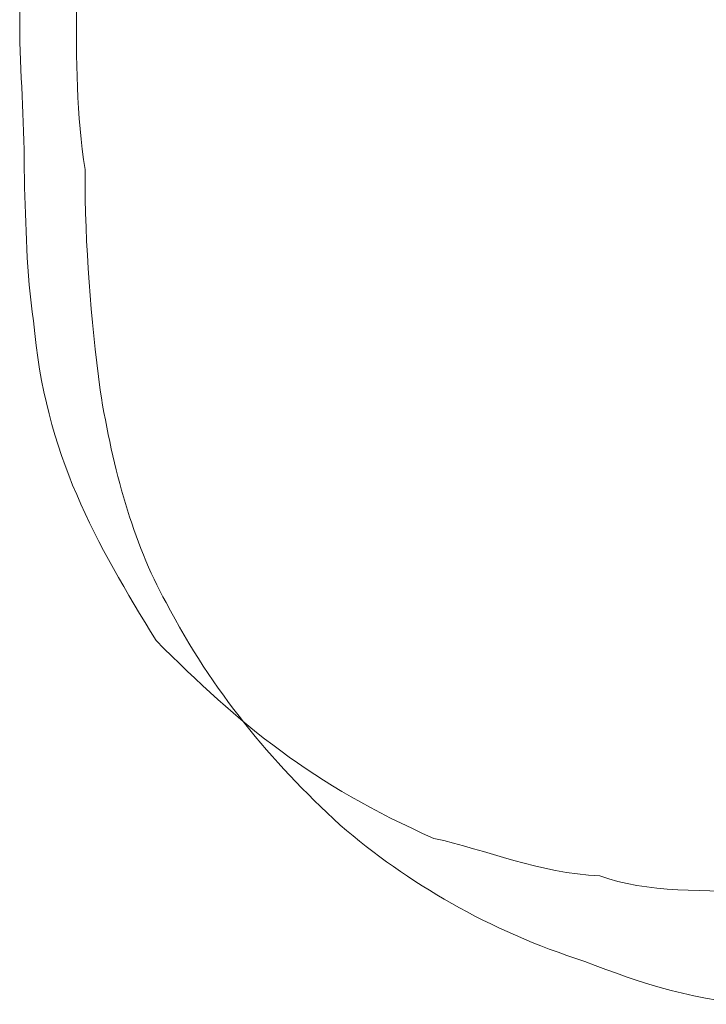
# Model space of a CAD drawing. Units: inches. Extents: x -1562 to 1507, y -1256 to 566.
# Drawn here: x -1132 to -1117, y -600 to -580 of the extents above; entities that cross this region are included whole.
import ezdxf

# ---------------------------------------------------------------- set-up
doc = ezdxf.new("R2010")
doc.units = ezdxf.units.IN
doc.header["$MEASUREMENT"] = 0
doc.layers.add('图层 1', color=7, linetype='Continuous')

msp = doc.modelspace()

# ---------------------------------------------------------------- linework, layer by layer
at = {"layer": '图层 1', "color": 7, "lineweight": 9}
msp.add_lwpolyline([(-1131.662, -580.014), (-1131.662, -557.82)], dxfattribs=at)
for points in [[(-1130.403, -575.804), (-1130.403, -578.095), (-1130.643, -580.638), (-1130.307, -582.846)], [(-1131.662, -580.014), (-1131.638, -581.046), (-1131.566, -581.934), (-1131.566, -583.038)], [(-1130.307, -582.846), (-1130.307, -584.501), (-1130.187, -585.893), (-1129.995, -587.429)], [(-1131.566, -583.038), (-1131.53, -583.997), (-1131.53, -584.981), (-1131.374, -585.989)], [(-1131.374, -585.989), (-1131.146, -588.772), (-1130.067, -590.608), (-1128.831, -592.623)], [(-1129.995, -587.429), (-1129.719, -589.096), (-1129.323, -590.56), (-1128.627, -591.831)], [(-1128.627, -591.831), (-1127.643, -593.703), (-1126.48, -595.095), (-1125.016, -596.45)], [(-1128.831, -592.623), (-1127.103, -594.363), (-1125.58, -595.622), (-1123.072, -596.726)], [(-1125.016, -596.45), (-1123.6, -597.662), (-1121.945, -598.634), (-1119.941, -599.281)], [(-1123.072, -596.726), (-1121.981, -596.966), (-1120.889, -597.446), (-1119.629, -597.506)], [(-1119.629, -597.506), (-1118.658, -597.854), (-1117.434, -597.818), (-1116.198, -597.818)], [(-1119.941, -599.281), (-1118.79, -599.725), (-1117.554, -600.145), (-1116.198, -600.169)]]:
    msp.add_open_spline(points, degree=3, dxfattribs=at)

doc.saveas('drawing.dxf')
